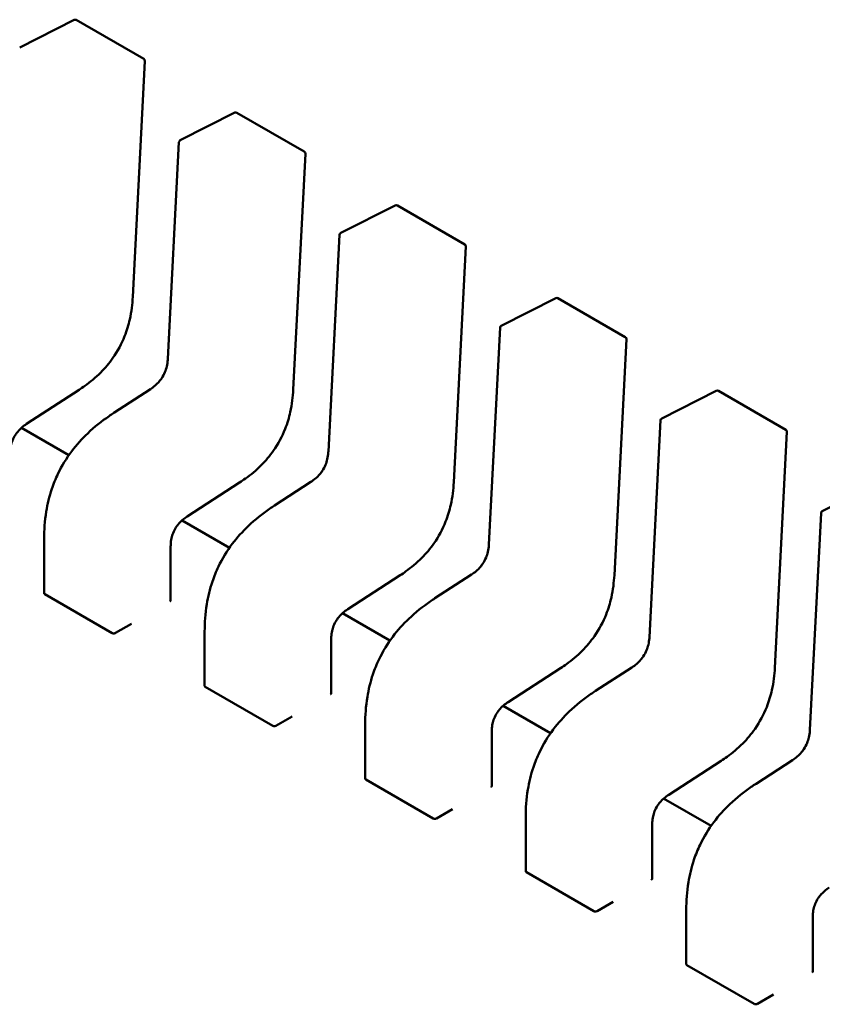
# Model space of a CAD drawing. Units: inches. Extents: x 2 to 261, y -4 to 78.
# Drawn here: x 28 to 28, y 61 to 61 of the extents above; entities that cross this region are included whole.
import ezdxf

# ---------------------------------------------------------------- set-up
doc = ezdxf.new("R2010")
doc.units = ezdxf.units.IN
doc.header["$LTSCALE"] = 4
doc.header["$MEASUREMENT"] = 0
doc.layers.add('Visible (ANSI)', color=7, linetype='Continuous', lineweight=50)

msp = doc.modelspace()

# ---------------------------------------------------------------- linework, layer by layer
at = {"layer": 'Visible (ANSI)'}
for p, q in [((28.01470350629216, 60.73425360835987), (28.01942728347535, 60.73664726793355)), ((28.01961468637433, 60.73664215196603), (28.02546084480146, 60.73326687090489)), ((28.02555901051306, 60.73308628935862), (28.02450832919689, 60.71264366515226)), ((28.02862293111867, 60.72621722488097), (28.03334670830187, 60.72861088445467)), ((28.03353411120084, 60.72860576848714), (28.03938026962797, 60.72523048742603)), ((28.0275496914785, 60.70726398511238), (28.02851531791823, 60.72605173562018)), ((28.03947843533956, 60.72504990587972), (28.0384277540234, 60.70460728167335)), ((28.04254235594518, 60.71818084140209), (28.04726613312837, 60.72057450097577)), ((28.04745353602734, 60.72056938500828), (28.05329969445447, 60.71719410394714)), ((28.04146911630502, 60.6992276016335), (28.04243474274473, 60.71801535214129)), ((28.05339786016606, 60.71701352240086), (28.05234717884991, 60.69657089819449)), ((28.05646178077169, 60.71014445792322), (28.06118555795488, 60.71253811749691)), ((28.06137296085385, 60.71253300152939), (28.06721911928098, 60.70915772046825)), ((28.05538854113152, 60.69119121815462), (28.05635416757125, 60.70997896866241)), ((28.06731728499257, 60.70897713892197), (28.06626660367641, 60.68853451471561)), ((28.01985347893627, 60.70458122787129), (28.01530542973249, 60.70163420668675)), ((28.02287569486552, 60.70259125236486), (28.0260343978396, 60.70463801223116)), ((28.07038120559819, 60.70210807444433), (28.07510498278139, 60.70450173401802)), ((28.07529238568036, 60.7044966180505), (28.08113854410749, 60.70112133698938)), ((28.02287563754167, 60.70259121517303), (28.02287569486513, 60.7025912523655)), ((28.06930796595802, 60.68315483467575), (28.07027359239775, 60.70194258518355)), ((28.01897190692612, 60.69892435249125), (28.01486115558681, 60.70129769582696)), ((28.08123670981908, 60.70094075544307), (28.08018602850292, 60.68049813123671)), ((28.03377290376278, 60.69654484439239), (28.029224854559, 60.69359782320787)), ((28.03679511969203, 60.694554868886), (28.03995382266611, 60.69660162875226)), ((28.0843006304247, 60.69407169096542), (28.08902440760789, 60.69646535053914)), ((28.03679506236818, 60.69455483169416), (28.03679511969163, 60.6945548688866)), ((28.08322739078453, 60.67511845119685), (28.08419301722427, 60.69390620170466)), ((28.03289133175263, 60.69088796901237), (28.02878058041331, 60.69326131234809)), ((28.01682215262746, 60.68695799459663), (28.01682215257887, 60.69166251079599)), ((28.02779461623443, 60.69101960018858), (28.02779461628301, 60.6863146588326)), ((28.04769232858929, 60.68850846091352), (28.0431442793855, 60.68556143972899)), ((28.05071454451854, 60.6865184854071), (28.05387324749261, 60.6885652452734)), ((28.01687980877293, 60.68687352404261), (28.02272596720007, 60.6834982429815)), ((28.05071448719467, 60.68651844821527), (28.05071454451815, 60.6865184854077)), ((28.04681075657914, 60.68285158553347), (28.04270000523981, 60.68522492886921)), ((28.02300650078698, 60.68350778890715), (28.02439844325264, 60.68431142726439)), ((28.03074157745397, 60.67892161111775), (28.03074157740539, 60.68362612731711)), ((28.04171404106093, 60.68298321670972), (28.04171404110952, 60.67827827535372)), ((28.06161175341579, 60.68047207743465), (28.05706370421201, 60.6775250562501)), ((28.06463396934504, 60.67848210192821), (28.06779267231912, 60.68052886179451)), ((28.03079923359945, 60.67883714056375), (28.03664539202658, 60.67546185950261)), ((28.06463391202118, 60.67848206473639), (28.06463396934465, 60.67848210192885)), ((28.06073018140564, 60.6748152020546), (28.05661943006633, 60.67718854539033)), ((28.03692592561348, 60.67547140542828), (28.03831786807915, 60.67627504378553)), ((28.04466100228048, 60.67088522763885), (28.04466100223189, 60.67558974383822)), ((28.05563346588743, 60.67494683323083), (28.05563346593602, 60.67024189187485)), ((28.0755311782423, 60.67243569395575), (28.07098312903852, 60.66948867277122)), ((28.07855339417156, 60.67044571844935), (28.08171209714563, 60.67249247831563)), ((28.04471865842595, 60.67080075708485), (28.05056481685309, 60.66742547602373)), ((28.07855333684769, 60.6704456812575), (28.07855339417115, 60.67044571844995)), ((28.07464960623216, 60.66677881857572), (28.07053885489283, 60.66915216191144)), ((28.05084535043999, 60.66743502194938), (28.05223729290565, 60.66823866030663)), ((28.05858042710698, 60.66284884415997), (28.05858042705839, 60.66755336035934)), ((28.06955289071395, 60.66691044975193), (28.06955289076253, 60.66220550839595)), ((28.05863808325245, 60.66276437360596), (28.06448424167959, 60.65938909254485)), ((28.0647647752665, 60.6593986384705), (28.06615671773217, 60.66020227682774)), ((28.07249985193349, 60.6548124606811), (28.0724998518849, 60.65951697688046)), ((28.08347231554045, 60.65887406627306), (28.08347231558904, 60.65416912491707)), ((28.07255750807897, 60.65472799012709), (28.0784036665061, 60.65135270906596)), ((28.07868420009301, 60.65136225499164), (28.08007614255867, 60.65216589334887))]:
    msp.add_line(p, q, dxfattribs=at)
for centre, radius, start, end in [((28.01951626117924, 60.73647167452332), 0.00019685039371, 60.00000060261553, 116.8725071001216), ((28.02536241960636, 60.7330963934622), 0.0001968503937019, 357.0577808323851, 60.00000058785826), ((28.03343568600576, 60.72843529104442), 0.0001968503937101, 60.00000060261553, 116.8725071001216), ((28.02871190882252, 60.72604163147076), 0.0001968503936836, 116.8725071001607, 177.0577619336139), ((28.03928184443287, 60.7250600099833), 0.0001968503937019, 357.0577808323851, 60.00000058785826), ((28.04735511083226, 60.72039890756554), 0.0001968503937101, 60.00000060098709, 116.8725071001216), ((28.04263133364904, 60.71800524799186), 0.0001968503936836, 116.8725071001607, 177.0577619336139), ((28.05320126925938, 60.71702362650444), 0.0001968503937019, 357.0577808323851, 60.00000058785826), ((28.06127453565877, 60.71236252408668), 0.0001968503937101, 60.00000060098709, 116.8725071001216), ((28.05655075847554, 60.70996886451299), 0.0001968503936836, 116.8725071001607, 177.0577619336139), ((28.06712069408589, 60.70898724302555), 0.0001968503937019, 357.0577808323851, 60.00000058785826), ((28.07519396048528, 60.70432614060777), 0.0001968503937101, 60.00000060261553, 116.8725071001216), ((28.07047018330204, 60.70193248103411), 0.0001968503936836, 116.8725071016329, 177.0577619336139), ((28.08104011891239, 60.70095085954667), 0.0001968503937019, 357.0577808323851, 60.00000058785826), ((28.08438960812856, 60.69389609755521), 0.0001968503936836, 116.8725071001607, 177.0577619336139)]:
    msp.add_arc(centre, radius, start, end, dxfattribs=at)
for centre, major_axis, ratio, start_param, end_param in [((28.02772985535222, 60.68462754218306), (0.0009842519512221, 0.0017047744276245), 0.5773502760745493, 0.7802939001051659, 0.785398157427518), ((28.02300650080357, 60.6819005121639), (0.0009842519506278, 0.0017047744265952), 0.5773502760745579, 0.7853981574274977, 0.7869392349789557), ((28.04164928017873, 60.67659115870418), (0.0009842519512221, 0.0017047744276245), 0.5773502760745493, 0.7802939001051659, 0.785398157427518), ((28.03692592563008, 60.67386412868501), (0.0009842519506278, 0.0017047744265952), 0.5773502760745579, 0.7853981574274977, 0.7869392349789557), ((28.05556870500523, 60.6685547752253), (0.0009842519512221, 0.0017047744276245), 0.5773502760745493, 0.7802939001051659, 0.785398157427518), ((28.05084535045658, 60.66582774520614), (0.0009842519506278, 0.0017047744265952), 0.5773502760745579, 0.7853981574274977, 0.7869392349789557), ((28.06948812983174, 60.6605183917464), (0.0009842519512221, 0.0017047744276245), 0.5773502760745493, 0.7802939001051659, 0.785398157427518), ((28.06476477528309, 60.65779136172725), (0.0009842519506278, 0.0017047744265952), 0.5773502760745579, 0.7853981574274977, 0.7869392349789557), ((28.08340755465825, 60.65248200826753), (0.0009842519512221, 0.0017047744276245), 0.5773502760745493, 0.7802939001051659, 0.785398157427518), ((28.0786842001096, 60.64975497824836), (0.0009842519506278, 0.0017047744265952), 0.5773502760745579, 0.7853981574274977, 0.7869392349789557)]:
    msp.add_ellipse(centre, major_axis=major_axis, ratio=ratio, start_param=start_param, end_param=end_param, dxfattribs=at)
for points, knots in [([(28.02450831398342, 60.71264338267895), (28.02447300394203, 60.71201643163997), (28.02439835792425, 60.71136366397051), (28.02414059116286, 60.71021381908639), (28.02399139897643, 60.70971948631235), (28.02354256115136, 60.7085828725676), (28.02319500838816, 60.7079284895529), (28.02246505305397, 60.70688944385047), (28.02210302114494, 60.70646261719828), (28.0212885209038, 60.70564352701601), (28.02082413158773, 60.70526191485229), (28.02019133950612, 60.70480713650927), (28.02002262452318, 60.70469201195428), (28.01985371595915, 60.70458138228229)], [0, 0, 0, 0, 0.0056513786350272, 0.0056513786350272, 0.0097180394060764, 0.0097180394060764, 0.0151542799049483, 0.0151542799049483, 0.019466932334318, 0.019466932334318, 0.0244937579576021, 0.0244937579576021, 0.0263109392705929, 0.0263109392705929, 0.0263109392705929, 0.0263109392705929]), ([(28.02603423974323, 60.7046379094207), (28.02617498122965, 60.70472976178571), (28.02631613155543, 60.70483282559242), (28.02657717213444, 60.70505880397917), (28.02669905192074, 60.70518064333636), (28.02688578206043, 60.70540260420273), (28.02695622456729, 60.70549576609282), (28.02713087909346, 60.70575704019956), (28.02722607904629, 60.70593735562693), (28.02736732870739, 60.70627901867142), (28.02741962012895, 60.70644385408844), (28.02750397905258, 60.70679949055335), (28.02753025393206, 60.70699100810851), (28.02754619724642, 60.70720476838722), (28.02754809882309, 60.70723453384744), (28.02754969957026, 60.70726413855418)], [0, 0, 0, 0, 0.0015406334198928, 0.0015406334198928, 0.002929115642341, 0.002929115642341, 0.0038259448260596, 0.0038259448260596, 0.0053354328560409, 0.0053354328560409, 0.0066972331740803, 0.0066972331740803, 0.0083671801517491, 0.0083671801517491, 0.0086390317629379, 0.0086390317629379, 0.0086390317629379, 0.0086390317629379]), ([(28.03842773880993, 60.70460699920007), (28.03839242876854, 60.70398004816108), (28.03831778275077, 60.7033272804916), (28.03806001598936, 60.70217743560747), (28.03791082380293, 60.70168310283343), (28.03746198597785, 60.70054648908868), (28.03711443321465, 60.69989210607399), (28.03638447788046, 60.69885306037157), (28.03602244597144, 60.69842623371939), (28.03520794573029, 60.69760714353712), (28.03474355641422, 60.69722553137339), (28.03411076433262, 60.69677075303038), (28.03394204934969, 60.69665562847539), (28.03377314078566, 60.69654499880343)], [0, 0, 0, 0, 0.0056513786351464, 0.0056513786351464, 0.0097180394061792, 0.0097180394061792, 0.0151542799050096, 0.0151542799050096, 0.0194669323343725, 0.0194669323343725, 0.0244937579576519, 0.0244937579576519, 0.026310939270597, 0.026310939270597, 0.026310939270597, 0.026310939270597]), ([(28.01682215262573, 60.69166258919866), (28.01682306198404, 60.69242365683629), (28.01687427673069, 60.69321979288714), (28.01711490438821, 60.69467886817612), (28.01727215306587, 60.69533871434068), (28.01764018498544, 60.69643268341972), (28.01781750049321, 60.69687190333064), (28.01835140451993, 60.69798626803243), (28.01876155887363, 60.69865716811754), (28.01964316531, 60.69982808132831), (28.02011647904479, 60.70034834995238), (28.02120001855968, 60.70138213802113), (28.0218265063324, 60.70187578258224), (28.02259353435399, 60.70240527399371), (28.02273452490169, 60.70249953995034), (28.02287563754163, 60.70259121517382)], [0, 0, 0, 0, 0.0070705997799985, 0.0070705997799985, 0.0125529556320511, 0.0125529556320511, 0.0161923112783766, 0.0161923112783766, 0.0220221067528937, 0.0220221067528937, 0.0275190753134223, 0.0275190753134223, 0.0342801777997015, 0.0342801777997015, 0.0357991314920536, 0.0357991314920536, 0.0357991314920536, 0.0357991314920536]), ([(28.01530562628947, 60.70163433461974), (28.01516481718416, 60.70154227796514), (28.01502354083515, 60.70143928453404), (28.01476426999398, 60.7012135840324), (28.01464407965969, 60.70109224049242), (28.01446432287986, 60.70087452740871), (28.01439851410293, 60.70078576607106), (28.01423792311086, 60.7005400140888), (28.01415159380423, 60.70037200179315), (28.0140266496787, 60.70005770419473), (28.01398144407041, 60.69990801723989), (28.01390984717397, 60.69958582237743), (28.0138892651216, 60.6994129156147), (28.01387705518138, 60.69918270846812), (28.01387541372612, 60.69911879364511), (28.01387519099813, 60.69905575184179)], [0, 0, 0, 0, 0.001541381755528, 0.001541381755528, 0.0029128343427848, 0.0029128343427848, 0.0037590340417382, 0.0037590340417382, 0.0051575177687304, 0.0051575177687304, 0.0063970535516365, 0.0063970535516365, 0.007920065204186, 0.007920065204186, 0.0085170581586014, 0.0085170581586014, 0.0085170581586014, 0.0085170581586014]), ([(28.03995366456975, 60.69660152594181), (28.04009440605616, 60.69669337830685), (28.04023555638194, 60.69679644211355), (28.04049659696096, 60.69702242050031), (28.04061847674726, 60.6971442598575), (28.04080520688695, 60.69736622072387), (28.04087564939381, 60.69745938261395), (28.04105030391998, 60.69772065672069), (28.04114550387281, 60.69790097214806), (28.04128675353389, 60.69824263519256), (28.04133904495547, 60.69840747060958), (28.0414234038791, 60.69876310707448), (28.04144967875857, 60.69895462462965), (28.04146562207293, 60.69916838490835), (28.04146752364961, 60.69919815036857), (28.04146912439677, 60.69922775507532)], [0, 0, 0, 0, 0.0015406334199247, 0.0015406334199247, 0.0029291156424019, 0.0029291156424019, 0.0038259448260947, 0.0038259448260947, 0.0053354328560881, 0.0053354328560881, 0.0066972331741254, 0.0066972331741254, 0.0083671801518119, 0.0083671801518119, 0.0086390317629403, 0.0086390317629403, 0.0086390317629403, 0.0086390317629403]), ([(28.05234716363644, 60.69657061572121), (28.05231185359505, 60.6959436646822), (28.05223720757727, 60.69529089701273), (28.05197944081588, 60.6941410521286), (28.05183024862944, 60.69364671935456), (28.05138141080437, 60.69251010560982), (28.05103385804116, 60.69185572259513), (28.05030390270698, 60.69081667689268), (28.04994187079795, 60.6903898502405), (28.0491273705568, 60.68957076005823), (28.04866298124073, 60.68918914789453), (28.04803018915913, 60.68873436955151), (28.04786147417619, 60.68861924499652), (28.04769256561217, 60.68850861532453)], [0, 0, 0, 0, 0.0056513786351112, 0.0056513786351112, 0.0097180394061621, 0.0097180394061621, 0.0151542799049824, 0.0151542799049824, 0.019466932334341, 0.019466932334341, 0.0244937579576307, 0.0244937579576307, 0.0263109392705991, 0.0263109392705991, 0.0263109392705991, 0.0263109392705991]), ([(28.03074157745223, 60.68362620571978), (28.03074248681055, 60.68438727335742), (28.0307937015572, 60.68518340940827), (28.03103432921472, 60.68664248469726), (28.03119157789239, 60.68730233086181), (28.03155960981195, 60.68839629994086), (28.03173692531973, 60.68883551985178), (28.03227082934645, 60.68994988455356), (28.03268098370015, 60.69062078463868), (28.03356259013652, 60.69179169784945), (28.03403590387132, 60.69231196647352), (28.0351194433862, 60.69334575454226), (28.03574593115893, 60.69383939910338), (28.03651295918051, 60.69436889051483), (28.0366539497282, 60.69446315647146), (28.03679506236813, 60.69455483169494)], [0, 0, 0, 0, 0.0070705997800725, 0.0070705997800725, 0.0125529556321193, 0.0125529556321193, 0.0161923112784297, 0.0161923112784297, 0.0220221067529367, 0.0220221067529367, 0.0275190753134799, 0.0275190753134799, 0.034280177799774, 0.034280177799774, 0.0357991314920509, 0.0357991314920509, 0.0357991314920509, 0.0357991314920509]), ([(28.02922505111598, 60.69359795114086), (28.02908424201066, 60.69350589448625), (28.02894296566166, 60.69340290105518), (28.02868369482049, 60.69317720055352), (28.0285635044862, 60.69305585701354), (28.02838374770636, 60.69283814392982), (28.02831793892943, 60.69274938259217), (28.02815734793736, 60.69250363060991), (28.02807101863074, 60.69233561831429), (28.0279460745052, 60.69202132071584), (28.02790086889691, 60.69187163376099), (28.02782927200047, 60.69154943889856), (28.0278086899481, 60.69137653213581), (28.02779648000788, 60.69114632498924), (28.02779483855263, 60.69108241016621), (28.02779461582464, 60.6910193683629)], [0, 0, 0, 0, 0.0015413817555148, 0.0015413817555148, 0.0029128343428021, 0.0029128343428021, 0.003759034041759, 0.003759034041759, 0.0051575177687516, 0.0051575177687516, 0.0063970535516486, 0.0063970535516486, 0.0079200652041992, 0.0079200652041992, 0.0085170581585987, 0.0085170581585987, 0.0085170581585987, 0.0085170581585987]), ([(28.05387308939625, 60.68856514246292), (28.05401383088268, 60.68865699482795), (28.05415498120845, 60.68876005863465), (28.05441602178746, 60.68898603702141), (28.05453790157376, 60.68910787637861), (28.05472463171346, 60.68932983724497), (28.05479507422031, 60.68942299913508), (28.05496972874648, 60.68968427324182), (28.05506492869931, 60.68986458866917), (28.05520617836041, 60.69020625171368), (28.05525846978197, 60.69037108713068), (28.0553428287056, 60.6907267235956), (28.05536910358508, 60.69091824115076), (28.05538504689944, 60.69113200142947), (28.05538694847611, 60.69116176688967), (28.05538854922327, 60.69119137159642)], [0, 0, 0, 0, 0.0015406334199261, 0.0015406334199261, 0.002929115642388, 0.002929115642388, 0.0038259448260848, 0.0038259448260848, 0.0053354328560914, 0.0053354328560914, 0.0066972331741274, 0.0066972331741274, 0.0083671801518259, 0.0083671801518259, 0.00863903176294, 0.00863903176294, 0.00863903176294, 0.00863903176294]), ([(28.06626658846294, 60.68853423224232), (28.06623127842155, 60.68790728120333), (28.06615663240377, 60.68725451353385), (28.06589886564238, 60.68610466864973), (28.06574967345595, 60.68561033587568), (28.06530083563087, 60.68447372213096), (28.06495328286767, 60.68381933911624), (28.06422332753348, 60.68278029341382), (28.06386129562446, 60.68235346676162), (28.06304679538331, 60.68153437657937), (28.06258240606723, 60.68115276441563), (28.06194961398564, 60.68069798607264), (28.0617808990027, 60.68058286151764), (28.06161199043867, 60.68047223184565)], [0, 0, 0, 0, 0.0056513786350712, 0.0056513786350712, 0.0097180394061167, 0.0097180394061167, 0.0151542799049925, 0.0151542799049925, 0.0194669323343492, 0.0194669323343492, 0.0244937579576402, 0.0244937579576402, 0.0263109392705967, 0.0263109392705967, 0.0263109392705967, 0.0263109392705967]), ([(28.01682215262746, 60.68695799459685), (28.01682215262763, 60.6869426991142), (28.01682708563195, 60.68692638304567), (28.01684716850344, 60.68689683992245), (28.01686231818562, 60.68688362223768), (28.01687980877293, 60.68687352404261)], [0.0011308617401161, 0.0011308617401161, 0.0011308617431003, 0.0011308617431003, 0.0013193456847639, 0.0013193456847639, 0.0015078296294116, 0.0015078296294116, 0.0015078296294116, 0.0015078296294116]), ([(28.02773696013753, 60.68623889994907), (28.02775445245812, 60.68624889604638), (28.02776960172934, 60.68626114989779), (28.02778968374465, 60.68628743765444), (28.02779461628301, 60.68630148121783), (28.02779461628301, 60.68631465883219)], [-0.0007540020693607, -0.0007540020693607, -0.0007540020693607, -0.0007540020693607, -0.0005654969909198, -0.0005654969909198, -0.0003769919124789, -0.0003769919124789, -0.0003769919094951, -0.0003769919094951]), ([(28.04466100227874, 60.67558982224088), (28.04466191163705, 60.67635088987852), (28.0447131263837, 60.67714702592939), (28.04495375404123, 60.67860610121839), (28.0451110027189, 60.67926594738296), (28.04547903463847, 60.68035991646199), (28.04565635014624, 60.68079913637291), (28.04619025417296, 60.6819135010747), (28.04660040852666, 60.68258440115982), (28.04748201496303, 60.68375531437057), (28.04795532869784, 60.68427558299465), (28.04903886821273, 60.6853093710634), (28.04966535598545, 60.6858030156245), (28.05043238400702, 60.68633250703594), (28.05057337455472, 60.68642677299258), (28.05071448719463, 60.68651844821605)], [0, 0, 0, 0, 0.0070705997801428, 0.0070705997801428, 0.0125529556321709, 0.0125529556321709, 0.0161923112784678, 0.0161923112784678, 0.0220221067529781, 0.0220221067529781, 0.0275190753135252, 0.0275190753135252, 0.0342801777998494, 0.0342801777998494, 0.0357991314920529, 0.0357991314920529, 0.0357991314920529, 0.0357991314920529]), ([(28.04314447594249, 60.68556156766197), (28.04300366683717, 60.68546951100739), (28.04286239048817, 60.68536651757629), (28.042603119647, 60.68514081707466), (28.04248292931271, 60.68501947353466), (28.04230317253288, 60.68480176045096), (28.04223736375595, 60.68471299911331), (28.04207677276388, 60.68446724713105), (28.04199044345724, 60.68429923483539), (28.04186549933172, 60.68398493723695), (28.04182029372342, 60.68383525028211), (28.04174869682697, 60.68351305541968), (28.04172811477462, 60.68334014865692), (28.04171590483439, 60.68310994151035), (28.04171426337914, 60.68304602668734), (28.04171404065115, 60.68298298488404)], [0, 0, 0, 0, 0.0015413817554784, 0.0015413817554784, 0.0029128343427539, 0.0029128343427539, 0.0037590340417188, 0.0037590340417188, 0.0051575177687308, 0.0051575177687308, 0.0063970535516238, 0.0063970535516238, 0.0079200652041951, 0.0079200652041951, 0.0085170581585997, 0.0085170581585997, 0.0085170581585997, 0.0085170581585997]), ([(28.02272596720007, 60.6834982429815), (28.02274345778739, 60.68348814478643), (28.02276560395717, 60.68347982970156), (28.02281410399967, 60.68346977646201), (28.02284045840987, 60.68346802873405), (28.02288986474972, 60.68347009509924), (28.02291621900863, 60.68347404992159), (28.02296471884041, 60.68348721664685), (28.02298686494376, 60.68349641911467), (28.02300435569652, 60.68350654853)], [0.0015078296293191, 0.0015078296293191, 0.0015078296293191, 0.0015078296293191, 0.001696313573967, 0.001696313573967, 0.0018847975186149, 0.0018847975186149, 0.0020732834699148, 0.0020732834699148, 0.0022617694212148, 0.0022617694212148, 0.0022617694212148, 0.0022617694212148]), ([(28.06779251422276, 60.68052875898406), (28.06793325570917, 60.68062061134908), (28.06807440603495, 60.68072367515576), (28.06833544661396, 60.68094965354252), (28.06845732640026, 60.68107149289972), (28.06864405653995, 60.68129345376609), (28.06871449904681, 60.68138661565619), (28.06888915357298, 60.68164788976293), (28.06898435352582, 60.68182820519029), (28.06912560318691, 60.68216986823479), (28.06917789460847, 60.68233470365179), (28.0692622535321, 60.6826903401167), (28.06928852841158, 60.68288185767187), (28.06930447172595, 60.68309561795058), (28.06930637330261, 60.68312538341078), (28.06930797404978, 60.68315498811754)], [0, 0, 0, 0, 0.0015406334198778, 0.0015406334198778, 0.0029291156423607, 0.0029291156423607, 0.0038259448260576, 0.0038259448260576, 0.0053354328560753, 0.0053354328560753, 0.0066972331741167, 0.0066972331741167, 0.0083671801517873, 0.0083671801517873, 0.0086390317629388, 0.0086390317629388, 0.0086390317629388, 0.0086390317629388]), ([(28.08018601328946, 60.68049784876343), (28.08015070324806, 60.67987089772444), (28.08007605723028, 60.67921813005497), (28.07981829046889, 60.67806828517086), (28.07966909828247, 60.67757395239683), (28.07922026045739, 60.67643733865208), (28.07887270769418, 60.67578295563738), (28.07814275236, 60.67474390993494), (28.07778072045098, 60.67431708328276), (28.07696622020983, 60.67349799310048), (28.07650183089375, 60.67311638093677), (28.07586903881215, 60.67266160259375), (28.07570032382921, 60.67254647803874), (28.07553141526518, 60.67243584836679)], [0, 0, 0, 0, 0.0056513786350303, 0.0056513786350303, 0.0097180394060762, 0.0097180394060762, 0.0151542799049415, 0.0151542799049415, 0.0194669323343012, 0.0194669323343012, 0.024493757957583, 0.024493757957583, 0.026310939270597, 0.026310939270597, 0.026310939270597, 0.026310939270597]), ([(28.03074157745397, 60.67892161111799), (28.03074157745415, 60.67890631563531), (28.03074651045846, 60.67888999956679), (28.03076659332995, 60.67886045644359), (28.03078174301213, 60.67884723875881), (28.03079923359945, 60.67883714056375)], [0.0011308617401161, 0.0011308617401161, 0.0011308617431018, 0.0011308617431018, 0.0013193456847638, 0.0013193456847638, 0.0015078296294115, 0.0015078296294115, 0.0015078296294115, 0.0015078296294115]), ([(28.05858042710525, 60.667553438762), (28.05858133646356, 60.66831450639965), (28.05863255121021, 60.66911064245051), (28.05887317886773, 60.6705697177395), (28.0590304275454, 60.67122956390406), (28.05939845946496, 60.67232353298307), (28.05957577497274, 60.67276275289401), (28.06010967899945, 60.67387711759579), (28.06051983335315, 60.67454801768092), (28.06140143978952, 60.67571893089168), (28.06187475352432, 60.67623919951574), (28.06295829303921, 60.67727298758447), (28.06358478081193, 60.6777666321456), (28.06435180883351, 60.67829612355706), (28.06449279938121, 60.6783903895137), (28.06463391202114, 60.67848206473716)], [0, 0, 0, 0, 0.0070705997800581, 0.0070705997800581, 0.0125529556320994, 0.0125529556320994, 0.0161923112784171, 0.0161923112784171, 0.0220221067529119, 0.0220221067529119, 0.0275190753134407, 0.0275190753134407, 0.0342801777997394, 0.0342801777997394, 0.0357991314920527, 0.0357991314920527, 0.0357991314920527, 0.0357991314920527]), ([(28.04165638496403, 60.67820251647018), (28.04167387851593, 60.67821251327115), (28.04168902852577, 60.67822476804471), (28.04170910916981, 60.67825105591118), (28.04171404103041, 60.67826509841289), (28.04171404110951, 60.67827827535372)], [-0.0007540020687272, -0.0007540020687272, -0.0007540020687272, -0.0007540020687272, -0.0005654837211871, -0.0005654837211871, -0.0003769917994829, -0.0003769917994829, -0.0003769917994829, -0.0003769917994829]), ([(28.05706390076899, 60.6775251841831), (28.05692309166369, 60.67743312752849), (28.05678181531469, 60.67733013409743), (28.05652254447352, 60.67710443359578), (28.05640235413923, 60.67698309005579), (28.05622259735939, 60.67676537697209), (28.05615678858245, 60.67667661563444), (28.05599619759039, 60.67643086365218), (28.05590986828376, 60.67626285135652), (28.05578492415822, 60.67594855375809), (28.05573971854995, 60.67579886680324), (28.05566812165348, 60.67547667194082), (28.05564753960112, 60.67530376517805), (28.0556353296609, 60.67507355803147), (28.05563368820564, 60.67500964320847), (28.05563346547766, 60.67494660140514)], [0, 0, 0, 0, 0.0015413817554335, 0.0015413817554335, 0.0029128343427075, 0.0029128343427075, 0.0037590340416864, 0.0037590340416864, 0.0051575177687061, 0.0051575177687061, 0.0063970535515967, 0.0063970535515967, 0.0079200652041436, 0.0079200652041436, 0.0085170581585964, 0.0085170581585964, 0.0085170581585964, 0.0085170581585964]), ([(28.03664539202658, 60.67546185950261), (28.03666288225485, 60.67545176151486), (28.03668502792433, 60.67544344653621), (28.03673352688489, 60.67543339324974), (28.03675988071339, 60.67543164536945), (28.03680928705326, 60.67543371129504), (28.03683564189388, 60.67543766603286), (28.03688414280758, 60.67545083281721), (28.03690628941121, 60.67546003542785), (28.03692378052302, 60.67547016505113)], [0.0015078296293192, 0.0015078296293192, 0.0015078296293192, 0.0015078296293192, 0.0016963097047323, 0.0016963097047323, 0.0018847897801454, 0.0018847897801454, 0.0020732796006442, 0.0020732796006442, 0.002261769421143, 0.002261769421143, 0.002261769421143, 0.002261769421143]), ([(28.08171193904927, 60.67249237550515), (28.08185268053568, 60.67258422787019), (28.08199383086146, 60.6726872916769), (28.08225487144047, 60.67291327006365), (28.08237675122676, 60.67303510942085), (28.08256348136647, 60.67325707028721), (28.08263392387332, 60.67335023217728), (28.08280857839949, 60.67361150628403), (28.08290377835233, 60.67379182171142), (28.08304502801341, 60.67413348475593), (28.08309731943499, 60.67429832017293), (28.08318167835862, 60.67465395663783), (28.08320795323809, 60.674845474193), (28.08322389655245, 60.6750592344717), (28.08322579812913, 60.67508899993191), (28.08322739887629, 60.67511860463866)], [0, 0, 0, 0, 0.0015406334198994, 0.0015406334198994, 0.0029291156423651, 0.0029291156423651, 0.0038259448260676, 0.0038259448260676, 0.0053354328560979, 0.0053354328560979, 0.0066972331741358, 0.0066972331741358, 0.0083671801518216, 0.0083671801518216, 0.0086390317629393, 0.0086390317629393, 0.0086390317629393, 0.0086390317629393]), ([(28.04466100228048, 60.6708852276391), (28.04466100228064, 60.67086993215642), (28.04466593528497, 60.67085361608789), (28.04468601815646, 60.67082407296471), (28.04470116783863, 60.6708108552799), (28.04471865842595, 60.67080075708485)], [0.0011308617401161, 0.0011308617401161, 0.0011308617431022, 0.0011308617431022, 0.0013193456847638, 0.0013193456847638, 0.0015078296294115, 0.0015078296294115, 0.0015078296294115, 0.0015078296294115]), ([(28.05557580979055, 60.67016613299132), (28.05559330334244, 60.67017612979227), (28.05560845335227, 60.67018838456583), (28.05562853399631, 60.67021467243231), (28.05563346585693, 60.67022871493403), (28.05563346593601, 60.67024189187485)], [-0.0007540020687273, -0.0007540020687273, -0.0007540020687273, -0.0007540020687273, -0.0005654837211871, -0.0005654837211871, -0.0003769917994829, -0.0003769917994829, -0.0003769917994829, -0.0003769917994829]), ([(28.07249985193175, 60.65951705528312), (28.07250076129007, 60.66027812292077), (28.07255197603672, 60.6610742589716), (28.07279260369423, 60.66253333426061), (28.0729498523719, 60.66319318042516), (28.07331788429147, 60.66428714950419), (28.07349519979924, 60.66472636941512), (28.07402910382596, 60.66584073411689), (28.07443925817965, 60.66651163420202), (28.07532086461602, 60.66768254741277), (28.07579417835082, 60.66820281603686), (28.07687771786571, 60.6692366041056), (28.07750420563842, 60.66973024866672), (28.07827123366001, 60.67025974007817), (28.07841222420771, 60.67035400603481), (28.07855333684765, 60.67044568125829)], [0, 0, 0, 0, 0.0070705997800257, 0.0070705997800257, 0.0125529556320713, 0.0125529556320713, 0.0161923112783873, 0.0161923112783873, 0.022022106752889, 0.022022106752889, 0.0275190753134173, 0.0275190753134173, 0.0342801777996956, 0.0342801777996956, 0.0357991314920476, 0.0357991314920476, 0.0357991314920476, 0.0357991314920476]), ([(28.0709833255955, 60.66948880070421), (28.07084251649018, 60.6693967440496), (28.07070124014119, 60.66929375061853), (28.07044196930002, 60.66906805011688), (28.07032177896572, 60.66894670657688), (28.07014202218588, 60.66872899349317), (28.07007621340895, 60.66864023215553), (28.0699156224169, 60.66839448017327), (28.06982929311026, 60.66822646787763), (28.06970434898472, 60.66791217027918), (28.06965914337643, 60.66776248332434), (28.06958754647999, 60.66744028846191), (28.06956696442762, 60.66726738169915), (28.06955475448741, 60.66703717455258), (28.06955311303214, 60.66697325972956), (28.06955289030416, 60.66691021792625)], [0, 0, 0, 0, 0.0015413817554925, 0.0015413817554925, 0.0029128343427936, 0.0029128343427936, 0.0037590340417457, 0.0037590340417457, 0.0051575177687614, 0.0051575177687614, 0.0063970535516616, 0.0063970535516616, 0.0079200652042259, 0.0079200652042259, 0.0085170581585987, 0.0085170581585987, 0.0085170581585987, 0.0085170581585987]), ([(28.05056481685309, 60.66742547602373), (28.05058230708136, 60.66741537803596), (28.05060445275085, 60.66740706305733), (28.0506529517114, 60.66739700977085), (28.0506793055399, 60.66739526189056), (28.05072871187977, 60.66739732781615), (28.05075506672039, 60.66740128255396), (28.05080356763409, 60.66741444933832), (28.05082571423772, 60.66742365194897), (28.05084320534953, 60.66743378157226)], [0.001507829629413, 0.001507829629413, 0.001507829629413, 0.001507829629413, 0.0016963097048262, 0.0016963097048262, 0.0018847897802393, 0.0018847897802393, 0.0020732796007381, 0.0020732796007381, 0.0022617694212369, 0.0022617694212369, 0.0022617694212369, 0.0022617694212369]), ([(28.05858042710698, 60.66284884415997), (28.05858042710698, 60.66284884353484), (28.05858042710699, 60.66284884290968), (28.05858042748726, 60.66283354711615), (28.05858536069644, 60.66281723141724), (28.05860544355747, 60.6627876889715), (28.05862059302418, 60.66277447159372), (28.05863808325245, 60.66276437360596)], [0.0011308617750152, 0.0011308617750152, 0.0011308617750152, 0.0011308617750152, 0.0011308694784919, 0.0011308694784919, 0.0013193495539048, 0.0013193495539048, 0.0015078296293178, 0.0015078296293178, 0.0015078296293178, 0.0015078296293178]), ([(28.06949523461705, 60.66212974951243), (28.06951272693764, 60.66213974560974), (28.06952787620886, 60.66215199946115), (28.06954795822417, 60.66217828721779), (28.06955289076252, 60.66219233078117), (28.06955289076253, 60.66220550839553)], [-0.0007540020693609, -0.0007540020693609, -0.0007540020693609, -0.0007540020693609, -0.00056549699092, -0.00056549699092, -0.0003769919124791, -0.0003769919124791, -0.0003769919094929, -0.0003769919094929]), ([(28.08490275042201, 60.66145241722534), (28.08476194131669, 60.66136036057073), (28.0846206649677, 60.66125736713965), (28.08436139412653, 60.66103166663801), (28.08424120379224, 60.66091032309802), (28.08406144701241, 60.66069261001432), (28.08399563823547, 60.66060384867667), (28.0838350472434, 60.66035809669442), (28.08374871793677, 60.66019008439877), (28.08362377381124, 60.65987578680033), (28.08357856820295, 60.65972609984548), (28.0835069713065, 60.65940390498306), (28.08348638925414, 60.65923099822029), (28.08347417931392, 60.65900079107372), (28.08347253785866, 60.6589368762507), (28.08347231513068, 60.65887383444739)], [0, 0, 0, 0, 0.0015413817554449, 0.0015413817554449, 0.0029128343427153, 0.0029128343427153, 0.0037590340416756, 0.0037590340416756, 0.005157517768696, 0.005157517768696, 0.0063970535515874, 0.0063970535515874, 0.0079200652041366, 0.0079200652041366, 0.0085170581586, 0.0085170581586, 0.0085170581586, 0.0085170581586]), ([(28.06448424167959, 60.65938909254485), (28.06450173226691, 60.65937899434978), (28.06452387843669, 60.65937067926492), (28.06457237847919, 60.65936062602536), (28.06459873288939, 60.6593588782974), (28.06464813922924, 60.65936094466259), (28.06467449348815, 60.65936489948494), (28.06472299331993, 60.6593780662102), (28.06474513942328, 60.65938726867804), (28.06476263017604, 60.65939739809337)], [0.0015078296293193, 0.0015078296293193, 0.0015078296293193, 0.0015078296293193, 0.0016963135739672, 0.0016963135739672, 0.0018847975186151, 0.0018847975186151, 0.0020732834699151, 0.0020732834699151, 0.002261769421215, 0.002261769421215, 0.002261769421215, 0.002261769421215]), ([(28.07249985193349, 60.6548124606811), (28.07249985193349, 60.65481246005595), (28.0724998519335, 60.65481245943082), (28.07249985231376, 60.65479716363729), (28.07250478552295, 60.65478084793834), (28.07252486838398, 60.65475130549263), (28.07254001785069, 60.65473808811486), (28.07255750807897, 60.65472799012709)], [0.0011308617750136, 0.0011308617750136, 0.0011308617750136, 0.0011308617750136, 0.0011308694784916, 0.0011308694784916, 0.0013193495539045, 0.0013193495539045, 0.0015078296293173, 0.0015078296293173, 0.0015078296293173, 0.0015078296293173]), ([(28.08341465944355, 60.65409336603354), (28.08343215299546, 60.6541033628345), (28.08344730300529, 60.65411561760805), (28.08346738364933, 60.65414190547453), (28.08347231550993, 60.65415594797626), (28.08347231558903, 60.65416912491707)], [-0.0007540020687273, -0.0007540020687273, -0.0007540020687273, -0.0007540020687273, -0.0005654837211871, -0.0005654837211871, -0.0003769917994853, -0.0003769917994853, -0.0003769917994853, -0.0003769917994853]), ([(28.0784036665061, 60.65135270906596), (28.07842115673437, 60.65134261107822), (28.07844330240385, 60.65133429609955), (28.07849180136442, 60.65132424281308), (28.07851815519292, 60.65132249493279), (28.07856756153278, 60.65132456085841), (28.0785939163734, 60.65132851559621), (28.0786424172871, 60.65134168238056), (28.07866456389073, 60.65135088499121), (28.07868205500254, 60.65136101461449)], [0.0015078296293192, 0.0015078296293192, 0.0015078296293192, 0.0015078296293192, 0.0016963097047323, 0.0016963097047323, 0.0018847897801455, 0.0018847897801455, 0.0020732796006443, 0.0020732796006443, 0.0022617694211431, 0.0022617694211431, 0.0022617694211431, 0.0022617694211431])]:
    msp.add_open_spline(points, degree=3, knots=knots, dxfattribs=at)
for points, weights in [([(28.0245083291969, 60.71264366515226), (28.02450832193689, 60.71264352389754), (28.02450831398342, 60.71264338267895)], [0.8537295881993981, 0.8537458786805466, 0.8537636753100475]), ([(28.01985347893655, 60.70458122787085), (28.01985359763693, 60.70458130478571), (28.01985371595927, 60.70458138228303)], [0.8537295881959301, 0.853745878703997, 0.8537636753656633]), ([(28.03842775402341, 60.70460728167338), (28.03842774676339, 60.70460714041864), (28.03842773880993, 60.70460699920008)], [0.8537295881994191, 0.8537458786805479, 0.8537636753100253]), ([(28.03377290376305, 60.69654484439197), (28.03377302246343, 60.69654492130681), (28.03377314078578, 60.69654499880415)], [0.8537295881960075, 0.8537458787040485, 0.8537636753656833]), ([(28.05234717884992, 60.69657089819449), (28.0523471715899, 60.69657075693978), (28.05234716363644, 60.69657061572121)], [0.8537295881994065, 0.8537458786805494, 0.8537636753100439]), ([(28.01682215257888, 60.69166251079599), (28.01682215257888, 60.69166254999728), (28.01682215262572, 60.69166258919858)], [0.8535533905564999, 0.8535533905556224, 0.8535534921048364]), ([(28.04769232858956, 60.68850846091311), (28.04769244728995, 60.68850853782794), (28.04769256561229, 60.68850861532527)], [0.8537295881959597, 0.8537458787040103, 0.8537636753656567]), ([(28.06626660367643, 60.68853451471562), (28.06626659641641, 60.68853437346088), (28.06626658846294, 60.68853423224232)], [0.8537295881994513, 0.853745878680568, 0.8537636753100306]), ([(28.03074157740539, 60.68362612731711), (28.03074157740539, 60.6836261665184), (28.03074157745223, 60.68362620571968)], [0.8535533905564999, 0.8535533905556217, 0.8535534921048368]), ([(28.06161175341607, 60.68047207743422), (28.06161187211644, 60.68047215434906), (28.06161199043879, 60.68047223184638)], [0.8537295881959259, 0.8537458787039911, 0.8537636753656551]), ([(28.08018602850293, 60.68049813123671), (28.08018602124291, 60.68049798998199), (28.08018601328944, 60.68049784876341)], [0.8537295881994312, 0.8537458786805727, 0.8537636753100653]), ([(28.04466100223189, 60.67558974383823), (28.04466100223189, 60.67558978303953), (28.04466100227873, 60.67558982224082)], [0.8535533905564999, 0.8535533905556221, 0.853553492104837]), ([(28.07553117824257, 60.67243569395531), (28.07553129694295, 60.67243577087018), (28.07553141526531, 60.6724358483675)], [0.853729588196025, 0.8537458787040622, 0.8537636753656922]), ([(28.05858042705839, 60.66755336035934), (28.05858042705839, 60.66755339956061), (28.05858042710524, 60.66755343876192)], [0.8535533905564998, 0.8535533905556224, 0.8535534921048361]), ([(28.07249985188491, 60.65951697688046), (28.07249985188491, 60.65951701608176), (28.07249985193175, 60.65951705528304)], [0.8535533905564999, 0.8535533905556224, 0.8535534921048368])]:
    msp.add_rational_spline(points, weights, degree=2, dxfattribs=at)

doc.saveas('drawing.dxf')
